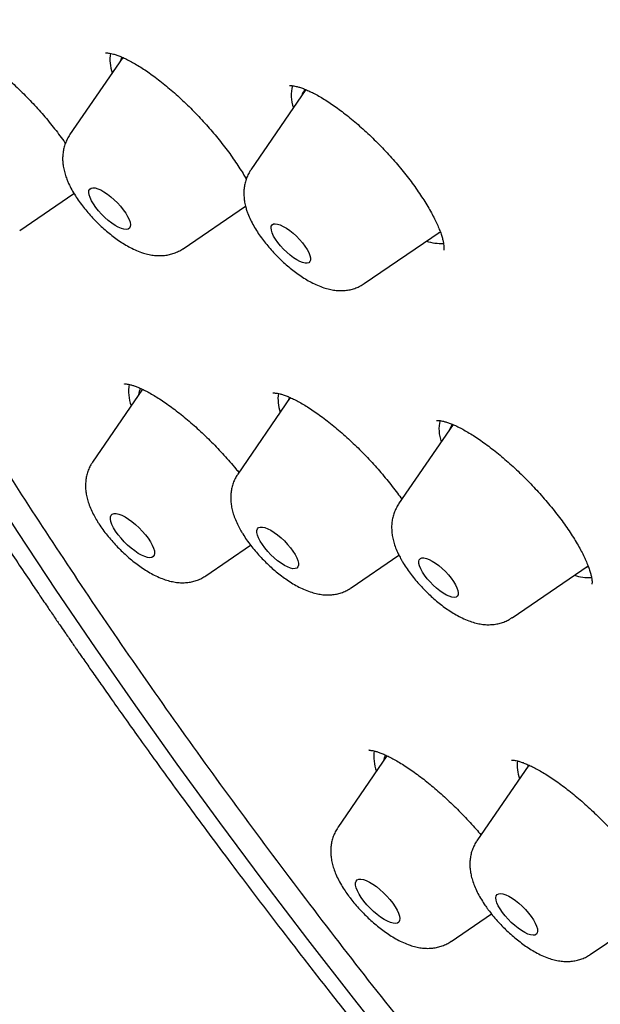
# Model space of a CAD drawing. Units: millimetres. Extents: x 8 to 675, y 12 to 1959.
# Drawn here: x 468 to 476, y 651 to 666 of the extents above; entities that cross this region are included whole.
import ezdxf

# ---------------------------------------------------------------- set-up
doc = ezdxf.new("R2010")
doc.units = ezdxf.units.MM

msp = doc.modelspace()

# ---------------------------------------------------------------- linework, layer by layer
at = {"color": 7, "linetype": 'Continuous', "lineweight": 30}
for p, q in [((469.136, 665.248), (468.329, 664.07)), ((471.92, 664.759), (471.085, 663.539)), ((467.57, 662.62), (468.395, 663.182)), ((470.053, 662.342), (471.003, 662.99)), ((471.005, 662.986), (470.999, 662.987)), ((472.808, 661.812), (473.964, 662.599)), ((473.939, 662.582), (473.968, 662.592)), ((469.435, 660.207), (468.678, 659.101)), ((471.683, 660.08), (470.885, 658.915)), ((474.159, 659.67), (473.332, 658.463)), ((470.401, 657.373), (471.081, 657.836)), ((472.609, 657.187), (473.337, 657.684)), ((475.056, 656.735), (476.212, 657.523)), ((476.186, 657.505), (476.216, 657.516)), ((473.154, 654.637), (472.406, 653.545)), ((475.31, 654.496), (474.522, 653.345)), ((475.304, 654.5), (475.295, 654.474)), ((474.13, 651.817), (474.743, 652.235)), ((476.245, 651.618), (476.922, 652.079))]:
    msp.add_line(p, q, dxfattribs=at)
at = {"color": 7, "linetype": 'Continuous', "lineweight": 30, "flags": 128}
for points in [[(473.35, 650.064), (472.643, 650.955), (471.951, 651.845), (471.273, 652.736), (470.611, 653.625), (469.964, 654.512), (469.334, 655.396), (468.721, 656.278), (468.124, 657.156), (467.545, 658.029), (466.984, 658.898), (466.441, 659.762), (465.917, 660.619), (465.411, 661.469), (464.925, 662.313), (464.459, 663.149), (464.013, 663.976), (463.587, 664.794), (463.181, 665.603), (462.796, 666.402)], [(469.127, 665.255), (469.118, 665.24), (469.102, 665.199)], [(469.233, 662.785), (469.247, 662.743), (469.252, 662.706), (469.249, 662.677), (469.238, 662.654), (469.218, 662.64), (469.19, 662.635), (469.155, 662.638), (469.115, 662.649), (469.069, 662.669), (469.02, 662.697), (468.969, 662.731), (468.917, 662.772), (468.865, 662.817), (468.815, 662.866), (468.768, 662.918), (468.726, 662.97), (468.69, 663.022), (468.661, 663.072), (468.639, 663.119), (468.625, 663.161), (468.619, 663.197), (468.622, 663.227), (468.634, 663.249), (468.654, 663.263), (468.682, 663.269), (468.716, 663.266), (468.757, 663.254), (468.802, 663.235), (468.851, 663.207), (468.903, 663.172), (468.955, 663.132), (469.007, 663.086), (469.057, 663.037), (469.103, 662.986), (469.145, 662.934), (469.181, 662.882), (469.211, 662.832), (469.233, 662.785)], [(471.981, 662.24), (471.99, 662.202), (471.991, 662.17), (471.982, 662.146), (471.966, 662.129), (471.941, 662.121), (471.909, 662.121), (471.871, 662.13), (471.828, 662.148), (471.781, 662.173), (471.731, 662.205), (471.681, 662.244), (471.63, 662.288), (471.581, 662.335), (471.536, 662.385), (471.494, 662.436), (471.459, 662.487), (471.43, 662.535), (471.409, 662.581), (471.396, 662.622), (471.391, 662.657), (471.395, 662.685), (471.407, 662.705), (471.428, 662.718), (471.456, 662.722), (471.491, 662.717), (471.532, 662.704), (471.578, 662.682), (471.626, 662.654), (471.677, 662.618), (471.728, 662.577), (471.777, 662.531), (471.825, 662.482), (471.868, 662.431), (471.907, 662.38), (471.939, 662.331), (471.964, 662.283), (471.981, 662.24)], [(471.675, 660.085), (471.663, 660.059), (471.658, 660.044)], [(469.557, 657.888), (469.585, 657.838), (469.605, 657.791), (469.617, 657.749), (469.62, 657.713), (469.615, 657.684), (469.601, 657.663), (469.579, 657.65), (469.549, 657.645), (469.512, 657.65), (469.47, 657.663), (469.422, 657.684), (469.371, 657.713), (469.318, 657.749), (469.264, 657.791), (469.21, 657.838), (469.159, 657.889), (469.11, 657.942), (469.066, 657.996), (469.028, 658.05), (468.996, 658.102), (468.972, 658.151), (468.956, 658.195), (468.948, 658.234), (468.95, 658.267), (468.959, 658.292), (468.978, 658.309), (469.004, 658.318), (469.037, 658.318), (469.077, 658.309), (469.122, 658.292), (469.171, 658.267), (469.224, 658.234), (469.277, 658.195), (469.331, 658.151), (469.384, 658.102), (469.434, 658.05), (469.481, 657.996), (469.522, 657.942), (469.557, 657.888)], [(471.757, 657.695), (471.782, 657.647), (471.799, 657.603), (471.807, 657.564), (471.807, 657.532), (471.799, 657.507), (471.782, 657.49), (471.757, 657.481), (471.725, 657.48), (471.687, 657.489), (471.643, 657.506), (471.595, 657.53), (471.544, 657.562), (471.492, 657.601), (471.44, 657.644), (471.389, 657.692), (471.341, 657.743), (471.298, 657.795), (471.259, 657.848), (471.227, 657.898), (471.202, 657.947), (471.185, 657.991), (471.176, 658.029), (471.176, 658.062), (471.185, 658.087), (471.202, 658.104), (471.226, 658.113), (471.259, 658.113), (471.297, 658.105), (471.341, 658.088), (471.389, 658.063), (471.439, 658.031), (471.491, 657.993), (471.544, 657.949), (471.594, 657.901), (471.642, 657.85), (471.686, 657.798), (471.725, 657.746), (471.757, 657.695)], [(474.197, 657.235), (474.219, 657.189), (474.233, 657.148), (474.239, 657.112), (474.236, 657.083), (474.224, 657.062), (474.204, 657.048), (474.177, 657.043), (474.143, 657.047), (474.102, 657.06), (474.057, 657.08), (474.009, 657.108), (473.959, 657.143), (473.908, 657.184), (473.858, 657.229), (473.81, 657.278), (473.766, 657.328), (473.727, 657.379), (473.694, 657.429), (473.668, 657.477), (473.65, 657.521), (473.64, 657.559), (473.639, 657.592), (473.646, 657.617), (473.662, 657.635), (473.686, 657.644), (473.717, 657.644), (473.754, 657.636), (473.797, 657.62), (473.843, 657.595), (473.893, 657.564), (473.944, 657.526), (473.994, 657.483), (474.044, 657.435), (474.09, 657.386), (474.131, 657.335), (474.167, 657.284), (474.197, 657.235)], [(473.242, 652.398), (473.279, 652.344), (473.308, 652.293), (473.33, 652.245), (473.344, 652.202), (473.349, 652.164), (473.346, 652.134), (473.333, 652.111), (473.313, 652.096), (473.285, 652.09), (473.249, 652.092), (473.208, 652.103), (473.161, 652.123), (473.111, 652.15), (473.058, 652.185), (473.004, 652.226), (472.95, 652.271), (472.898, 652.321), (472.849, 652.374), (472.804, 652.428), (472.764, 652.482), (472.731, 652.535), (472.705, 652.585), (472.688, 652.63), (472.678, 652.671), (472.677, 652.705), (472.685, 652.732), (472.701, 652.751), (472.726, 652.761), (472.758, 652.763), (472.796, 652.756), (472.84, 652.741), (472.889, 652.717), (472.941, 652.686), (472.994, 652.649), (473.048, 652.605), (473.102, 652.557), (473.152, 652.505), (473.2, 652.452), (473.242, 652.398)], [(475.347, 652.196), (475.382, 652.144), (475.41, 652.095), (475.43, 652.049), (475.442, 652.008), (475.445, 651.973), (475.44, 651.946), (475.426, 651.925), (475.404, 651.913), (475.375, 651.91), (475.338, 651.915), (475.297, 651.928), (475.25, 651.95), (475.2, 651.98), (475.149, 652.016), (475.096, 652.058), (475.045, 652.104), (474.996, 652.154), (474.95, 652.206), (474.91, 652.258), (474.875, 652.31), (474.847, 652.359), (474.827, 652.405), (474.815, 652.445), (474.812, 652.48), (474.817, 652.508), (474.831, 652.529), (474.853, 652.541), (474.882, 652.544), (474.918, 652.539), (474.96, 652.525), (475.007, 652.504), (475.057, 652.474), (475.108, 652.438), (475.161, 652.396), (475.212, 652.35), (475.261, 652.3), (475.307, 652.248), (475.347, 652.196)]]:
    msp.add_lwpolyline(points, dxfattribs=at)
at = {"color": 7, "linetype": 'Continuous', "lineweight": 30}
for centre, radius, start, end in [((469.544, 665.215), 0.602, 170.8347, 199.4087), ((472.231, 664.674), 0.534, 164.0516, 200.8006), ((472.046, 664.618), 0.195, 131.9776, 165.1904), ((473.971, 663.121), 0.699, 251.9366, 273.5901), ((469.834, 660.177), 0.61, 170.0835, 201.0257), ((469.613, 660.095), 0.239, 148.7389, 174.0664), ((472.098, 660.061), 0.601, 172.096, 199.568), ((474.509, 659.601), 0.564, 166.5035, 200.0214), ((474.297, 659.54), 0.198, 137.6382, 164.9868), ((476.215, 658.02), 0.674, 251.5696, 274.2976), ((473.603, 654.627), 0.65, 172.4817, 200.2559), ((473.353, 654.536), 0.25, 153.2036, 173.6627), ((475.798, 654.5), 0.663, 174.6452, 198.4189)]:
    msp.add_arc(centre, radius, start, end, dxfattribs=at)
for points, knots in [([(461.407, 685.897), (461.371, 685.861), (461.303, 685.793), (461.217, 685.705), (461.153, 685.637), (461.102, 685.583), (461.06, 685.537), (461.025, 685.498), (460.982, 685.451), (460.929, 685.391), (460.86, 685.311), (460.798, 685.237), (460.746, 685.174), (460.71, 685.129), (460.679, 685.09), (460.653, 685.056), (460.628, 685.024), (460.602, 684.99), (460.569, 684.947), (460.533, 684.899), (460.497, 684.849), (460.463, 684.802), (460.427, 684.751), (460.388, 684.695), (460.345, 684.633), (460.302, 684.569), (460.258, 684.502), (460.212, 684.43), (460.166, 684.357), (460.123, 684.286), (460.083, 684.219), (460.046, 684.156), (460.01, 684.093), (459.969, 684.019), (459.924, 683.938), (459.88, 683.854), (459.841, 683.778), (459.804, 683.705), (459.766, 683.628), (459.725, 683.542), (459.679, 683.443), (459.632, 683.337), (459.584, 683.227), (459.54, 683.12), (459.502, 683.025), (459.468, 682.936), (459.438, 682.857), (459.41, 682.779), (459.385, 682.708), (459.363, 682.643), (459.341, 682.577), (459.317, 682.505), (459.292, 682.427), (459.268, 682.347), (459.245, 682.271), (459.222, 682.191), (459.198, 682.106), (459.173, 682.013), (459.149, 681.92), (459.126, 681.827), (459.104, 681.734), (459.083, 681.639), (459.061, 681.538), (459.037, 681.423), (459.012, 681.292), (458.986, 681.15), (458.962, 681.004), (458.941, 680.862), (458.922, 680.724), (458.904, 680.584), (458.888, 680.441), (458.873, 680.298), (458.861, 680.164), (458.851, 680.032), (458.842, 679.892), (458.832, 679.729), (458.824, 679.545), (458.819, 679.34), (458.816, 679.123), (458.816, 678.917), (458.819, 678.73), (458.824, 678.573), (458.829, 678.43), (458.835, 678.299), (458.841, 678.186), (458.847, 678.086), (458.853, 677.99), (458.86, 677.882), (458.87, 677.757), (458.882, 677.622), (458.895, 677.482), (458.908, 677.343), (458.923, 677.205), (458.939, 677.069), (458.955, 676.937), (458.971, 676.814), (458.986, 676.704), (458.999, 676.611), (459.011, 676.528), (459.023, 676.449), (459.036, 676.365), (459.05, 676.272), (459.067, 676.17), (459.087, 676.05), (459.111, 675.91), (459.14, 675.748), (459.173, 675.569), (459.212, 675.372), (459.249, 675.192), (459.283, 675.034), (459.311, 674.902), (459.34, 674.774), (459.366, 674.658), (459.39, 674.557), (459.41, 674.472), (459.43, 674.389), (459.451, 674.301), (459.477, 674.197), (459.505, 674.085), (459.536, 673.963), (459.568, 673.84), (459.602, 673.714), (459.636, 673.585), (459.676, 673.44), (459.722, 673.278), (459.768, 673.119), (459.813, 672.964), (459.856, 672.818), (459.903, 672.662), (459.952, 672.504), (459.999, 672.355), (460.04, 672.225), (460.072, 672.127), (460.095, 672.057), (460.113, 672.001), (460.133, 671.939), (460.158, 671.867), (460.186, 671.781), (460.217, 671.69), (460.249, 671.595), (460.31, 671.416), (460.399, 671.162), (460.517, 670.837), (460.631, 670.529), (460.733, 670.258), (460.825, 670.022), (460.904, 669.82), (460.979, 669.632), (461.046, 669.466), (461.105, 669.323), (461.154, 669.202), (461.198, 669.097), (461.235, 669.008), (461.266, 668.934), (461.29, 668.876), (461.311, 668.828), (461.335, 668.771), (461.369, 668.691), (461.415, 668.584), (461.47, 668.458), (461.532, 668.315), (461.602, 668.155), (461.685, 667.967), (461.784, 667.747), (461.899, 667.494), (462.027, 667.216), (462.178, 666.895), (462.353, 666.529), (462.548, 666.129), (462.749, 665.723), (462.953, 665.321), (463.158, 664.922), (463.365, 664.527), (463.63, 664.03), (463.954, 663.434), (464.342, 662.741), (464.74, 662.048), (465.15, 661.35), (465.578, 660.638), (466.02, 659.92), (466.48, 659.192), (466.858, 658.604), (467.148, 658.161), (467.342, 657.866), (467.538, 657.572), (467.717, 657.306), (467.871, 657.078), (467.995, 656.895), (468.103, 656.736), (468.192, 656.606), (468.264, 656.502), (468.318, 656.424), (468.359, 656.364), (468.393, 656.314), (468.426, 656.268), (468.461, 656.216), (468.501, 656.159), (468.569, 656.062), (468.67, 655.916), (468.813, 655.712), (468.978, 655.478), (469.167, 655.211), (469.38, 654.913), (469.615, 654.586), (469.872, 654.232), (470.152, 653.85), (470.456, 653.438), (470.786, 652.996), (471.139, 652.53), (471.511, 652.042), (471.903, 651.534), (472.316, 651.006), (472.754, 650.452), (473.218, 649.873), (473.708, 649.268), (474.223, 648.642), (474.762, 647.995), (475.327, 647.326), (475.918, 646.638), (476.511, 645.956), (477.105, 645.282), (477.698, 644.619), (478.313, 643.941), (478.951, 643.249), (479.606, 642.547), (480.279, 641.836), (480.97, 641.118), (481.683, 640.388), (482.422, 639.642), (483.188, 638.882), (483.981, 638.107), (484.796, 637.323), (485.634, 636.532), (486.488, 635.739), (487.359, 634.945), (488.174, 634.214), (488.702, 633.751), (488.932, 633.549)], [0, 0, 0, 0, 0.002659, 0.004971, 0.006948, 0.008634, 0.010049, 0.011212, 0.012362, 0.014639, 0.017284, 0.020376, 0.022037, 0.023522, 0.024802, 0.025878, 0.026784, 0.027923, 0.029313, 0.030999, 0.032672, 0.034181, 0.035526, 0.037625, 0.039519, 0.04154, 0.043689, 0.045944, 0.048301, 0.050546, 0.052611, 0.054484, 0.056356, 0.058518, 0.061197, 0.063785, 0.066034, 0.06805, 0.070332, 0.072943, 0.075643, 0.079073, 0.082233, 0.085232, 0.088276, 0.090466, 0.092785, 0.095061, 0.09706, 0.098784, 0.100576, 0.102562, 0.104831, 0.107101, 0.1092, 0.111126, 0.113683, 0.116217, 0.118735, 0.12125, 0.123764, 0.126278, 0.128912, 0.131911, 0.135451, 0.139286, 0.143121, 0.146888, 0.150443, 0.15378, 0.157715, 0.161344, 0.164676, 0.167856, 0.171356, 0.175187, 0.179962, 0.184994, 0.190288, 0.195811, 0.199956, 0.203697, 0.207039, 0.210099, 0.212925, 0.214982, 0.217117, 0.219628, 0.222515, 0.225765, 0.228966, 0.232124, 0.235241, 0.238317, 0.24135, 0.244155, 0.246587, 0.248645, 0.250402, 0.252061, 0.253913, 0.255957, 0.258194, 0.260623, 0.263798, 0.26731, 0.271171, 0.275383, 0.279944, 0.282656, 0.285479, 0.288262, 0.29071, 0.292817, 0.294581, 0.296004, 0.297981, 0.300091, 0.302407, 0.304928, 0.307654, 0.309975, 0.312605, 0.315557, 0.318832, 0.322429, 0.325196, 0.328128, 0.331224, 0.334484, 0.337546, 0.340092, 0.342121, 0.343332, 0.34425, 0.345373, 0.346959, 0.348531, 0.350374, 0.352265, 0.354127, 0.360742, 0.36698, 0.372841, 0.378325, 0.382369, 0.386181, 0.389731, 0.392921, 0.395456, 0.397696, 0.399642, 0.401293, 0.402649, 0.403711, 0.404482, 0.405313, 0.406878, 0.408892, 0.411209, 0.413825, 0.41674, 0.419954, 0.424125, 0.428711, 0.433711, 0.439126, 0.446038, 0.453291, 0.460454, 0.467518, 0.474483, 0.481349, 0.488116, 0.500264, 0.51208, 0.523563, 0.535498, 0.547318, 0.559263, 0.571332, 0.583527, 0.588341, 0.593175, 0.598027, 0.602831, 0.606225, 0.609215, 0.611799, 0.613978, 0.615582, 0.616863, 0.617821, 0.61852, 0.619269, 0.62011, 0.621041, 0.622063, 0.624859, 0.628166, 0.631986, 0.636317, 0.641159, 0.646513, 0.652207, 0.658384, 0.665044, 0.672188, 0.679802, 0.687647, 0.695836, 0.704369, 0.713245, 0.722657, 0.732427, 0.742554, 0.753039, 0.763882, 0.775081, 0.786639, 0.797236, 0.808118, 0.819283, 0.830732, 0.842465, 0.854265, 0.86634, 0.878689, 0.891312, 0.904447, 0.917866, 0.931569, 0.945557, 0.959828, 0.974121, 0.988687, 1, 1, 1, 1]), ([(494.525, 629.677), (494.459, 629.727), (493.492, 630.453), (491.639, 631.97), (488.989, 634.217), (486.388, 636.565), (483.833, 638.998), (481.34, 641.507), (478.923, 644.074), (476.597, 646.684), (474.377, 649.322), (472.276, 651.97), (470.307, 654.612), (468.483, 657.233), (466.815, 659.816), (465.313, 662.344), (463.986, 664.804), (462.843, 667.178), (461.89, 669.453), (461.133, 671.615), (460.578, 673.65), (460.227, 675.546), (460.082, 677.291), (460.145, 678.874), (460.416, 680.285), (460.891, 681.517), (461.57, 682.561), (462.446, 683.41), (463.516, 684.061), (464.772, 684.507), (466.206, 684.748), (467.811, 684.781), (469.575, 684.606), (471.488, 684.224), (473.538, 683.638), (475.713, 682.851), (477.999, 681.869), (480.383, 680.693), (482.8, 679.373), (484.448, 678.36), (485.248, 677.868)], [0, 0, 0, 0, 0.002043, 0.029709, 0.056703, 0.083698, 0.110692, 0.137686, 0.16468, 0.191675, 0.218669, 0.245663, 0.272658, 0.299652, 0.326646, 0.353641, 0.380635, 0.407629, 0.434624, 0.461618, 0.488612, 0.515606, 0.542601, 0.569595, 0.596589, 0.623584, 0.650578, 0.677572, 0.704567, 0.731561, 0.758555, 0.78555, 0.812544, 0.839538, 0.866533, 0.893527, 0.920521, 0.947515, 0.97451, 1, 1, 1, 1]), ([(466.343, 665.544), (466.343, 665.544), (466.341, 665.544), (466.348, 665.545), (466.365, 665.545), (466.392, 665.542), (466.428, 665.535), (466.473, 665.523), (466.526, 665.505), (466.587, 665.48), (466.655, 665.448), (466.729, 665.41), (466.808, 665.364), (466.891, 665.311), (466.977, 665.252), (467.068, 665.186), (467.163, 665.113), (467.26, 665.034), (467.359, 664.95), (467.458, 664.86), (467.557, 664.767), (467.655, 664.67), (467.75, 664.572), (467.842, 664.472), (467.932, 664.37), (468.018, 664.267), (468.102, 664.163), (468.182, 664.058), (468.236, 663.984), (468.262, 663.947), (468.264, 663.943)], [0, 0, 0, 0, 0.005357, 0.0382598, 0.0706332, 0.1032911, 0.1367442, 0.1712048, 0.2066785, 0.2430515, 0.2801478, 0.3177697, 0.3557179, 0.3936274, 0.431741, 0.4708018, 0.5106333, 0.5510531, 0.5918655, 0.6328692, 0.6738346, 0.7145531, 0.7548774, 0.7947193, 0.8343469, 0.8744324, 0.9148445, 0.9554811, 0.9962188, 1, 1, 1, 1]), ([(468.875, 665.316), (468.876, 665.316), (468.877, 665.317), (468.893, 665.318), (468.918, 665.316), (468.952, 665.311), (468.995, 665.3), (469.047, 665.284), (469.107, 665.261), (469.174, 665.232), (469.248, 665.195), (469.326, 665.151), (469.409, 665.101), (469.496, 665.044), (469.585, 664.981), (469.679, 664.911), (469.775, 664.834), (469.873, 664.752), (469.972, 664.665), (470.072, 664.573), (470.17, 664.477), (470.267, 664.378), (470.362, 664.277), (470.453, 664.176), (470.541, 664.073), (470.625, 663.969), (470.705, 663.865), (470.782, 663.761), (470.853, 663.658), (470.92, 663.557), (470.974, 663.47), (471.003, 663.418), (471.014, 663.398)], [0, 0, 0, 0, 0.026995, 0.05517, 0.083609, 0.112824, 0.143041, 0.174278, 0.206428, 0.239313, 0.272719, 0.306432, 0.340264, 0.373755, 0.407773, 0.442451, 0.477674, 0.513321, 0.549262, 0.585367, 0.621498, 0.657515, 0.693329, 0.728876, 0.764081, 0.799377, 0.834866, 0.87049, 0.90617, 0.941777, 0.977199, 1, 1, 1, 1]), ([(471.673, 664.82), (471.673, 664.82), (471.672, 664.82), (471.683, 664.821), (471.704, 664.821), (471.735, 664.817), (471.775, 664.809), (471.825, 664.795), (471.882, 664.775), (471.947, 664.748), (472.02, 664.715), (472.098, 664.674), (472.18, 664.626), (472.267, 664.571), (472.357, 664.51), (472.449, 664.443), (472.543, 664.371), (472.64, 664.291), (472.739, 664.207), (472.838, 664.117), (472.937, 664.023), (473.036, 663.925), (473.132, 663.825), (473.225, 663.723), (473.315, 663.62), (473.4, 663.517), (473.481, 663.414), (473.559, 663.311), (473.631, 663.208), (473.699, 663.107), (473.761, 663.008), (473.817, 662.912), (473.866, 662.82), (473.908, 662.734), (473.943, 662.654), (473.972, 662.581), (473.993, 662.516), (474.007, 662.459), (474.016, 662.41), (474.02, 662.371), (474.021, 662.342), (474.019, 662.325), (474.017, 662.317), (474.017, 662.318), (474.017, 662.319)], [0, 0, 0, 0, 0.011417, 0.03237, 0.052765, 0.073643, 0.095269, 0.117726, 0.140984, 0.164942, 0.189456, 0.214363, 0.239499, 0.264717, 0.289875, 0.314875, 0.340309, 0.36615, 0.392317, 0.418723, 0.445277, 0.471886, 0.498434, 0.524847, 0.551066, 0.577034, 0.602818, 0.62876, 0.654804, 0.680897, 0.706948, 0.73287, 0.758569, 0.783945, 0.8089, 0.833339, 0.857165, 0.880562, 0.903712, 0.926495, 0.948904, 0.971033, 0.99314, 1, 1, 1, 1]), ([(468.329, 664.069), (468.323, 664.06), (468.302, 664.03), (468.275, 663.975), (468.249, 663.906), (468.232, 663.835), (468.223, 663.762), (468.221, 663.688), (468.228, 663.612), (468.243, 663.534), (468.264, 663.457), (468.283, 663.407), (468.292, 663.383)], [0, 0, 0, 0, 0.0440623, 0.1438722, 0.2429253, 0.3421109, 0.4425106, 0.5455236, 0.6530134, 0.767415, 0.8915556, 1, 1, 1, 1]), ([(471.085, 663.538), (471.076, 663.525), (471.052, 663.49), (471.024, 663.43), (471, 663.36), (470.985, 663.289), (470.977, 663.216), (470.978, 663.142), (470.986, 663.065), (471, 662.994), (471.014, 662.948), (471.02, 662.928)], [0, 0, 0, 0, 0.0743562, 0.1868291, 0.2986422, 0.4108346, 0.5246891, 0.6418803, 0.7646399, 0.8958468, 1, 1, 1, 1]), ([(468.292, 663.383), (468.299, 663.367), (468.32, 663.318), (468.36, 663.239), (468.414, 663.148), (468.474, 663.059), (468.538, 662.974), (468.606, 662.891), (468.677, 662.812), (468.751, 662.735), (468.829, 662.662), (468.908, 662.593), (468.99, 662.528), (469.075, 662.466), (469.162, 662.41), (469.253, 662.358), (469.349, 662.313), (469.443, 662.277), (469.534, 662.253), (469.616, 662.239), (469.696, 662.235), (469.772, 662.239), (469.846, 662.251), (469.918, 662.272), (469.986, 662.302), (470.031, 662.326), (470.051, 662.342), (470.052, 662.342)], [0, 0, 0, 0, 0.025485, 0.074606, 0.122496, 0.168769, 0.213652, 0.257562, 0.300867, 0.343871, 0.386838, 0.429965, 0.473499, 0.51776, 0.563153, 0.610221, 0.659639, 0.711914, 0.755043, 0.794484, 0.831292, 0.866354, 0.90028, 0.933476, 0.966209, 0.998666, 1, 1, 1, 1]), ([(471.02, 662.928), (471.026, 662.91), (471.043, 662.861), (471.078, 662.781), (471.126, 662.689), (471.182, 662.598), (471.242, 662.51), (471.307, 662.425), (471.376, 662.343), (471.448, 662.264), (471.523, 662.189), (471.601, 662.116), (471.681, 662.048), (471.764, 661.983), (471.849, 661.923), (471.936, 661.868), (472.028, 661.817), (472.121, 661.775), (472.213, 661.742), (472.299, 661.72), (472.381, 661.708), (472.46, 661.704), (472.536, 661.709), (472.61, 661.722), (472.682, 661.744), (472.748, 661.773), (472.788, 661.799), (472.807, 661.811)], [0, 0, 0, 0, 0.025514, 0.071734, 0.118642, 0.164472, 0.208744, 0.251761, 0.293922, 0.335566, 0.376977, 0.418404, 0.460021, 0.502091, 0.544936, 0.588972, 0.63475, 0.682934, 0.72782, 0.768947, 0.806607, 0.841843, 0.875476, 0.90807, 0.939994, 0.971497, 1, 1, 1, 1]), ([(469.164, 660.286), (469.163, 660.286), (469.162, 660.286), (469.17, 660.287), (469.188, 660.287), (469.216, 660.283), (469.253, 660.276), (469.299, 660.263), (469.352, 660.244), (469.413, 660.218), (469.481, 660.185), (469.554, 660.146), (469.633, 660.099), (469.719, 660.045), (469.809, 659.984), (469.902, 659.916), (469.999, 659.842), (470.097, 659.762), (470.196, 659.678), (470.294, 659.59), (470.391, 659.499), (470.487, 659.404), (470.582, 659.307), (470.676, 659.206), (470.767, 659.103), (470.843, 659.014), (470.887, 658.96), (470.902, 658.94)], [0, 0, 0, 0, 0.01034, 0.047475, 0.083972, 0.120681, 0.15806, 0.196293, 0.23536, 0.275128, 0.315149, 0.355536, 0.397291, 0.44018, 0.483972, 0.528419, 0.573272, 0.61829, 0.663191, 0.707777, 0.751925, 0.795782, 0.840075, 0.884821, 0.929913, 0.975224, 1, 1, 1, 1]), ([(471.421, 660.15), (471.421, 660.15), (471.421, 660.15), (471.433, 660.151), (471.455, 660.15), (471.487, 660.146), (471.528, 660.137), (471.577, 660.123), (471.634, 660.102), (471.698, 660.074), (471.768, 660.04), (471.843, 659.999), (471.925, 659.951), (472.012, 659.895), (472.103, 659.832), (472.198, 659.763), (472.295, 659.687), (472.394, 659.607), (472.493, 659.521), (472.592, 659.431), (472.69, 659.338), (472.786, 659.243), (472.881, 659.144), (472.974, 659.043), (473.064, 658.94), (473.151, 658.836), (473.235, 658.731), (473.312, 658.63), (473.359, 658.565), (473.381, 658.534)], [0, 0, 0, 0, 0.0231667, 0.0563206, 0.0892483, 0.1224669, 0.1563242, 0.1908828, 0.2260574, 0.2617071, 0.2971234, 0.3333999, 0.3706943, 0.4088466, 0.4476898, 0.4870517, 0.5267617, 0.566658, 0.6065794, 0.6463802, 0.6859775, 0.7251838, 0.7644873, 0.8040869, 0.8439267, 0.8839315, 0.9240091, 0.9640202, 1, 1, 1, 1]), ([(473.906, 659.731), (473.906, 659.731), (473.905, 659.731), (473.913, 659.732), (473.932, 659.733), (473.961, 659.73), (474, 659.723), (474.046, 659.711), (474.101, 659.693), (474.163, 659.669), (474.232, 659.638), (474.306, 659.599), (474.385, 659.554), (474.47, 659.502), (474.56, 659.443), (474.653, 659.376), (474.75, 659.304), (474.848, 659.225), (474.948, 659.142), (475.048, 659.054), (475.147, 658.962), (475.245, 658.867), (475.34, 658.77), (475.433, 658.671), (475.524, 658.569), (475.612, 658.466), (475.697, 658.362), (475.778, 658.258), (475.854, 658.154), (475.924, 658.053), (475.989, 657.954), (476.047, 657.859), (476.098, 657.768), (476.143, 657.682), (476.18, 657.602), (476.211, 657.527), (476.236, 657.459), (476.254, 657.398), (476.265, 657.347), (476.271, 657.305), (476.273, 657.273), (476.272, 657.253), (476.27, 657.244), (476.271, 657.245), (476.271, 657.246)], [0, 0, 0, 0, 0.00823, 0.030351, 0.052062, 0.073887, 0.096104, 0.118817, 0.141999, 0.165558, 0.18938, 0.213018, 0.237162, 0.261934, 0.287233, 0.312956, 0.338992, 0.365235, 0.39158, 0.417919, 0.444164, 0.470263, 0.496101, 0.522004, 0.548092, 0.574328, 0.600662, 0.627027, 0.653332, 0.6795, 0.705455, 0.731125, 0.756444, 0.781318, 0.806136, 0.830807, 0.855228, 0.879282, 0.90285, 0.925833, 0.948181, 0.969939, 0.991308, 1, 1, 1, 1]), ([(468.678, 659.099), (468.669, 659.086), (468.646, 659.053), (468.618, 658.994), (468.593, 658.924), (468.578, 658.852), (468.57, 658.779), (468.57, 658.705), (468.578, 658.629), (468.594, 658.55), (468.619, 658.466), (468.654, 658.378), (468.697, 658.29), (468.73, 658.233), (468.746, 658.206)], [0, 0, 0, 0, 0.047081, 0.122254, 0.196967, 0.271912, 0.34794, 0.426159, 0.50805, 0.595524, 0.690707, 0.794767, 0.905336, 1, 1, 1, 1]), ([(470.885, 658.914), (470.881, 658.908), (470.862, 658.883), (470.836, 658.832), (470.809, 658.763), (470.79, 658.692), (470.78, 658.62), (470.777, 658.546), (470.782, 658.471), (470.795, 658.393), (470.817, 658.311), (470.849, 658.224), (470.888, 658.138), (470.92, 658.08), (470.934, 658.053)], [0, 0, 0, 0, 0.0209, 0.099429, 0.177251, 0.255044, 0.333625, 0.414039, 0.497676, 0.586369, 0.682315, 0.787331, 0.900562, 1, 1, 1, 1]), ([(473.331, 658.461), (473.318, 658.44), (473.291, 658.398), (473.262, 658.329), (473.241, 658.259), (473.228, 658.187), (473.224, 658.113), (473.227, 658.038), (473.238, 657.961), (473.257, 657.881), (473.286, 657.795), (473.321, 657.713), (473.35, 657.659), (473.362, 657.635)], [0, 0, 0, 0, 0.081321, 0.162742, 0.243935, 0.325704, 0.409067, 0.49537, 0.586397, 0.684375, 0.791463, 0.907825, 1, 1, 1, 1]), ([(468.746, 658.206), (468.755, 658.191), (468.783, 658.147), (468.833, 658.074), (468.898, 657.989), (468.967, 657.907), (469.039, 657.828), (469.114, 657.752), (469.191, 657.68), (469.271, 657.611), (469.354, 657.547), (469.439, 657.486), (469.527, 657.431), (469.618, 657.38), (469.711, 657.337), (469.803, 657.304), (469.889, 657.282), (469.971, 657.269), (470.05, 657.265), (470.127, 657.27), (470.201, 657.283), (470.272, 657.305), (470.339, 657.334), (470.38, 657.36), (470.4, 657.372)], [0, 0, 0, 0, 0.026702, 0.078153, 0.128211, 0.177261, 0.225699, 0.273856, 0.322023, 0.370405, 0.419304, 0.46909, 0.520244, 0.573402, 0.629333, 0.681642, 0.729617, 0.773522, 0.814572, 0.853731, 0.891663, 0.928806, 0.965451, 1, 1, 1, 1]), ([(470.934, 658.053), (470.944, 658.038), (470.97, 657.993), (471.019, 657.919), (471.082, 657.833), (471.15, 657.75), (471.22, 657.67), (471.294, 657.593), (471.371, 657.52), (471.45, 657.45), (471.532, 657.384), (471.616, 657.322), (471.703, 657.264), (471.793, 657.212), (471.888, 657.165), (471.982, 657.128), (472.072, 657.102), (472.156, 657.086), (472.236, 657.08), (472.313, 657.082), (472.387, 657.093), (472.46, 657.112), (472.529, 657.14), (472.578, 657.166), (472.603, 657.184), (472.608, 657.188)], [0, 0, 0, 0, 0.026393, 0.077493, 0.127058, 0.175476, 0.223165, 0.270468, 0.317682, 0.365037, 0.412786, 0.461267, 0.510907, 0.56227, 0.616083, 0.672997, 0.721336, 0.765423, 0.806379, 0.845244, 0.882745, 0.919368, 0.955431, 0.991154, 1, 1, 1, 1]), ([(473.362, 657.635), (473.371, 657.619), (473.396, 657.574), (473.444, 657.499), (473.505, 657.412), (473.571, 657.328), (473.641, 657.247), (473.714, 657.169), (473.789, 657.094), (473.868, 657.022), (473.949, 656.955), (474.032, 656.891), (474.117, 656.832), (474.206, 656.778), (474.299, 656.729), (474.393, 656.689), (474.484, 656.659), (474.569, 656.639), (474.65, 656.629), (474.728, 656.628), (474.804, 656.635), (474.877, 656.651), (474.948, 656.675), (475.007, 656.703), (475.041, 656.726), (475.054, 656.736)], [0, 0, 0, 0, 0.026134, 0.076966, 0.126133, 0.174009, 0.221028, 0.267554, 0.313889, 0.360295, 0.406979, 0.454253, 0.502498, 0.552215, 0.604061, 0.658768, 0.707998, 0.752875, 0.79419, 0.833071, 0.870354, 0.906604, 0.942191, 0.977364, 1, 1, 1, 1]), ([(472.881, 654.72), (472.881, 654.72), (472.88, 654.72), (472.889, 654.721), (472.908, 654.72), (472.937, 654.716), (472.974, 654.707), (473.021, 654.693), (473.075, 654.673), (473.137, 654.646), (473.207, 654.612), (473.284, 654.571), (473.367, 654.522), (473.454, 654.466), (473.546, 654.404), (473.64, 654.336), (473.736, 654.262), (473.833, 654.184), (473.93, 654.101), (474.028, 654.013), (474.126, 653.921), (474.225, 653.825), (474.322, 653.726), (474.418, 653.624), (474.505, 653.527), (474.559, 653.464), (474.583, 653.435)], [0, 0, 0, 0, 0.015065, 0.052992, 0.090225, 0.12759, 0.165465, 0.203216, 0.242023, 0.282585, 0.324683, 0.368063, 0.412442, 0.457526, 0.503027, 0.548676, 0.594173, 0.639351, 0.68411, 0.729387, 0.775227, 0.82152, 0.868135, 0.914929, 0.961735, 1, 1, 1, 1]), ([(475.048, 654.57), (475.047, 654.57), (475.046, 654.57), (475.054, 654.571), (475.072, 654.571), (475.1, 654.567), (475.137, 654.56), (475.183, 654.547), (475.237, 654.528), (475.298, 654.502), (475.368, 654.47), (475.444, 654.43), (475.526, 654.383), (475.613, 654.329), (475.705, 654.268), (475.799, 654.201), (475.896, 654.128), (475.993, 654.05), (476.091, 653.968), (476.19, 653.881), (476.288, 653.79), (476.386, 653.695), (476.484, 653.597), (476.579, 653.496), (476.672, 653.393), (476.762, 653.289), (476.848, 653.186), (476.928, 653.083), (476.989, 653.002), (477.021, 652.957), (477.03, 652.944)], [0, 0, 0, 0, 0.0097057, 0.0435761, 0.0762918, 0.1088557, 0.1416335, 0.1739481, 0.2075201, 0.2424391, 0.2785639, 0.3157145, 0.3536894, 0.3922822, 0.4312939, 0.4705437, 0.5098732, 0.549128, 0.5881442, 0.6270356, 0.6664048, 0.7061011, 0.7460515, 0.7861676, 0.8263501, 0.8664616, 0.9064018, 0.9460805, 0.9854224, 1, 1, 1, 1]), ([(472.407, 653.544), (472.403, 653.539), (472.384, 653.514), (472.358, 653.464), (472.33, 653.395), (472.311, 653.324), (472.301, 653.252), (472.298, 653.178), (472.303, 653.103), (472.316, 653.025), (472.337, 652.943), (472.368, 652.857), (472.409, 652.766), (472.459, 652.674), (472.513, 652.588), (472.552, 652.534), (472.569, 652.509)], [0, 0, 0, 0, 0.015443, 0.080027, 0.144012, 0.207953, 0.272517, 0.338555, 0.4072, 0.479945, 0.558592, 0.644666, 0.737578, 0.832441, 0.924631, 1, 1, 1, 1]), ([(474.522, 653.344), (474.518, 653.339), (474.5, 653.314), (474.474, 653.264), (474.446, 653.196), (474.427, 653.125), (474.416, 653.052), (474.414, 652.978), (474.419, 652.903), (474.431, 652.825), (474.453, 652.744), (474.484, 652.657), (474.525, 652.566), (474.575, 652.474), (474.627, 652.392), (474.663, 652.34), (474.678, 652.319)], [0, 0, 0, 0, 0.0156761, 0.0808722, 0.1454648, 0.2100155, 0.2751971, 0.3418706, 0.4111796, 0.4846324, 0.5640499, 0.6509674, 0.7447803, 0.8405418, 0.9335991, 1, 1, 1, 1]), ([(472.569, 652.509), (472.58, 652.495), (472.612, 652.452), (472.668, 652.383), (472.739, 652.303), (472.813, 652.226), (472.889, 652.152), (472.969, 652.082), (473.05, 652.016), (473.134, 651.953), (473.221, 651.896), (473.311, 651.843), (473.405, 651.796), (473.499, 651.759), (473.59, 651.732), (473.674, 651.717), (473.754, 651.71), (473.831, 651.712), (473.906, 651.722), (473.978, 651.741), (474.047, 651.769), (474.098, 651.794), (474.123, 651.813), (474.129, 651.818)], [0, 0, 0, 0, 0.028418, 0.082187, 0.135203, 0.187778, 0.240244, 0.29286, 0.345901, 0.399742, 0.454853, 0.511855, 0.571551, 0.634678, 0.688593, 0.737747, 0.783371, 0.826633, 0.868354, 0.909081, 0.949176, 0.988884, 1, 1, 1, 1]), ([(474.678, 652.319), (474.689, 652.304), (474.721, 652.261), (474.777, 652.192), (474.847, 652.111), (474.92, 652.034), (474.997, 651.96), (475.076, 651.889), (475.157, 651.823), (475.241, 651.76), (475.327, 651.702), (475.416, 651.649), (475.511, 651.601), (475.604, 651.563), (475.695, 651.535), (475.779, 651.518), (475.86, 651.511), (475.937, 651.512), (476.012, 651.521), (476.085, 651.539), (476.154, 651.565), (476.208, 651.592), (476.236, 651.612), (476.244, 651.618)], [0, 0, 0, 0, 0.028286, 0.081854, 0.13463, 0.186931, 0.239089, 0.291374, 0.344046, 0.39747, 0.452101, 0.508537, 0.567561, 0.629946, 0.684156, 0.733544, 0.77926, 0.822506, 0.864137, 0.904726, 0.94465, 0.984165, 1, 1, 1, 1])]:
    msp.add_open_spline(points, degree=3, knots=knots, dxfattribs=at)

doc.saveas('drawing.dxf')
